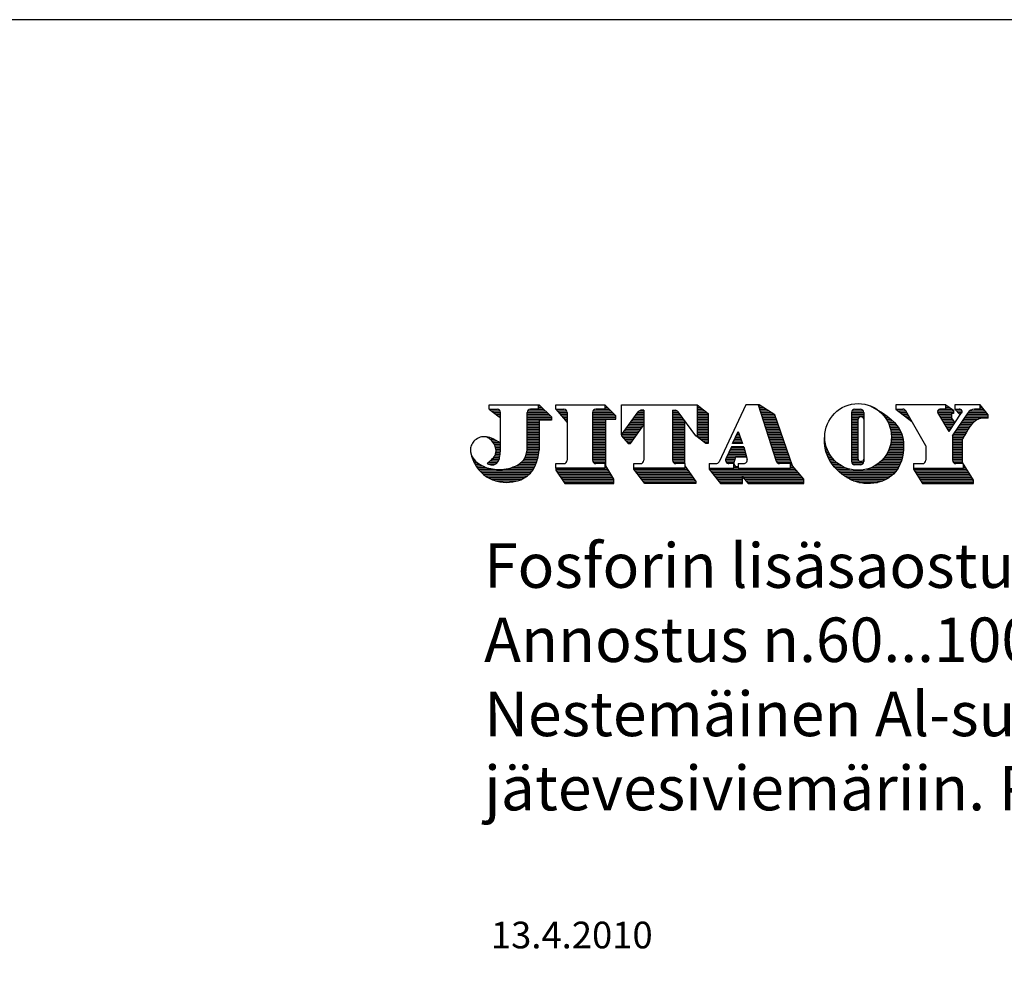
# Model space of a CAD drawing. Extents: x -25368 to 166634, y 42219 to 102424.
# Drawn here: x 102796 to 109709, y 65121 to 71777 of the extents above; entities that cross this region are included whole.
import ezdxf

# ---------------------------------------------------------------- set-up
doc = ezdxf.new("R2010")
doc.units = 0
doc.header["$LTSCALE"] = 50
doc.layers.get('0').update_dxf_attribs({"linetype": 'CONTINUOUS'})
doc.layers.add('R0N100', color=7, linetype='CONTINUOUS')
doc.styles.add('S', font='SIMPLEX', dxfattribs={"width": 0.8})

# ---------------------------------------------------------------- blocks, each defined once
blk = doc.blocks.new('*X13')
at = {"color": 0}
for p, q in [((26.074, 7.05), (26.299, 7.05)), ((26.123, 6.9), (26.532, 6.9)), ((26.171, 6.75), (26.766, 6.75)), ((26.219, 6.6), (26.999, 6.6)), ((26.267, 6.45), (27.232, 6.45)), ((26.315, 6.3), (27.466, 6.3)), ((26.363, 6.15), (27.577, 6.15)), ((26.411, 6), (27.629, 6)), ((26.459, 5.85), (27.682, 5.85)), ((26.507, 5.7), (27.734, 5.7)), ((26.556, 5.55), (27.786, 5.55)), ((26.604, 5.4), (27.838, 5.4)), ((26.652, 5.25), (27.89, 5.25)), ((26.7, 5.1), (27.942, 5.1)), ((26.748, 4.95), (27.995, 4.95)), ((26.796, 4.8), (28.047, 4.8)), ((26.844, 4.65), (28.099, 4.65)), ((26.892, 4.5), (28.151, 4.5)), ((26.94, 4.35), (28.203, 4.35)), ((26.989, 4.2), (28.255, 4.2)), ((27.037, 4.05), (28.308, 4.05)), ((27.085, 3.9), (28.36, 3.9)), ((27.133, 3.75), (28.412, 3.75)), ((27.181, 3.6), (28.464, 3.6)), ((27.229, 3.45), (28.516, 3.45)), ((27.277, 3.3), (28.568, 3.3)), ((27.325, 3.15), (28.621, 3.15)), ((27.373, 3), (28.673, 3)), ((27.422, 2.85), (28.725, 2.85)), ((27.47, 2.7), (28.777, 2.7)), ((23.842, 1.8), (23.876, 1.8)), ((27.518, 2.55), (28.829, 2.55)), ((27.566, 2.4), (28.882, 2.4)), ((27.614, 2.25), (28.934, 2.25)), ((27.662, 2.1), (28.986, 2.1)), ((27.738, 1.95), (29.038, 1.95)), ((28.942, 1.8), (29.09, 1.8)), ((21.643, 1.35), (29.393, 1.35)), ((21.758, 1.2), (29.518, 1.2)), ((21.873, 1.05), (29.643, 1.05)), ((21.989, 0.9), (29.768, 0.9)), ((23.842, 1.65), (23.976, 1.65)), ((23.842, 1.5), (24.242, 1.5)), ((28.942, 1.65), (29.143, 1.65)), ((28.942, 1.5), (29.268, 1.5)), ((22.104, 0.75), (29.893, 0.75)), ((22.22, 0.6), (24.642, 0.6)), ((22.335, 0.45), (24.642, 0.45)), ((22.45, 0.3), (24.642, 0.3)), ((22.566, 0.15), (24.642, 0.15)), ((24.684, 0.6), (30.018, 0.6)), ((24.809, 0.45), (30.142, 0.45)), ((24.934, 0.3), (30.142, 0.3)), ((25.059, 0.15), (30.142, 0.15))]:
    blk.add_line(p, q, dxfattribs=at)
blk = doc.blocks.new('*X14')
at = {"color": 0}
for p, q in [((36.911, 6.6), (36.939, 6.6)), ((37.085, 6.45), (37.179, 6.45)), ((37.235, 6.3), (37.404, 6.3)), ((37.367, 6.15), (37.616, 6.15)), ((37.481, 6), (37.812, 6)), ((37.582, 5.85), (37.994, 5.85)), ((37.671, 5.7), (38.16, 5.7)), ((37.748, 5.55), (38.31, 5.55)), ((37.815, 5.4), (38.446, 5.4)), ((37.873, 5.25), (38.567, 5.25)), ((37.921, 5.1), (38.673, 5.1)), ((37.961, 4.95), (38.766, 4.95)), ((37.993, 4.8), (38.846, 4.8)), ((38.017, 4.65), (38.915, 4.65)), ((38.033, 4.5), (38.972, 4.5)), ((32.023, 3.9), (32.061, 3.9)), ((32.025, 4.05), (32.047, 4.05)), ((32.027, 3.75), (32.082, 3.75)), ((32.031, 4.2), (32.041, 4.2)), ((32.035, 3.6), (32.112, 3.6)), ((32.042, 4.35), (32.042, 4.35)), ((37.972, 3.6), (39.129, 3.6)), ((38.002, 3.75), (39.12, 3.75)), ((38.023, 3.9), (39.106, 3.9)), ((38.037, 4.05), (39.085, 4.05)), ((38.042, 4.35), (39.019, 4.35)), ((38.043, 4.2), (39.056, 4.2)), ((32.05, 3.45), (32.149, 3.45)), ((32.071, 3.3), (32.195, 3.3)), ((32.098, 3.15), (32.25, 3.15)), ((32.133, 3), (32.313, 3)), ((32.174, 2.85), (32.387, 2.85)), ((32.224, 2.7), (32.472, 2.7)), ((37.612, 2.7), (39.079, 2.7)), ((37.697, 2.85), (39.099, 2.85)), ((37.771, 3), (39.115, 3)), ((37.835, 3.15), (39.126, 3.15)), ((37.889, 3.3), (39.132, 3.3)), ((37.935, 3.45), (39.133, 3.45)), ((32.282, 2.55), (32.569, 2.55)), ((32.349, 2.4), (32.679, 2.4)), ((32.424, 2.25), (32.805, 2.25)), ((32.508, 2.1), (32.948, 2.1)), ((32.602, 1.95), (33.114, 1.95)), ((32.705, 1.8), (33.309, 1.8)), ((36.775, 1.8), (38.827, 1.8)), ((36.97, 1.95), (38.887, 1.95)), ((37.136, 2.1), (38.938, 2.1)), ((37.28, 2.25), (38.983, 2.25)), ((37.405, 2.4), (39.021, 2.4)), ((37.515, 2.55), (39.053, 2.55)), ((32.819, 1.65), (33.544, 1.65)), ((32.944, 1.5), (33.841, 1.5)), ((33.082, 1.35), (34.271, 1.35)), ((33.233, 1.2), (38.481, 1.2)), ((33.399, 1.05), (38.356, 1.05)), ((33.584, 0.9), (38.209, 0.9)), ((35.814, 1.35), (38.587, 1.35)), ((36.243, 1.5), (38.679, 1.5)), ((36.541, 1.65), (38.758, 1.65)), ((33.79, 0.75), (38.035, 0.75)), ((34.025, 0.6), (37.827, 0.6)), ((34.3, 0.45), (37.575, 0.45)), ((34.637, 0.3), (37.253, 0.3)), ((35.108, 0.15), (36.791, 0.15))]:
    blk.add_line(p, q, dxfattribs=at)
blk = doc.blocks.new('*X15')
at = {"color": 0}
for p, q in [((34.442, 6.45), (35.542, 6.45)), ((34.442, 6.3), (35.542, 6.3)), ((34.482, 6.6), (35.502, 6.6)), ((34.72, 6.75), (35.265, 6.75)), ((34.442, 6.15), (35.542, 6.15)), ((34.442, 6), (35.109, 6)), ((34.442, 5.85), (35.042, 5.85)), ((34.442, 5.7), (35.042, 5.7)), ((34.442, 5.55), (35.042, 5.55)), ((34.442, 5.4), (35.042, 5.4)), ((35.475, 6), (35.542, 6)), ((34.442, 5.25), (35.042, 5.25)), ((34.442, 5.1), (35.042, 5.1)), ((34.442, 4.95), (35.042, 4.95)), ((34.442, 4.8), (35.042, 4.8)), ((34.442, 4.65), (35.042, 4.65)), ((34.442, 4.5), (35.042, 4.5)), ((34.442, 4.35), (35.042, 4.35)), ((34.442, 4.2), (35.042, 4.2)), ((34.442, 4.05), (35.042, 4.05)), ((34.442, 3.9), (35.042, 3.9)), ((34.442, 3.75), (35.042, 3.75)), ((34.442, 3.6), (35.042, 3.6)), ((34.442, 3.45), (35.042, 3.45)), ((34.442, 3.3), (35.042, 3.3)), ((34.442, 3.15), (35.042, 3.15)), ((34.442, 3), (35.042, 3)), ((34.442, 2.85), (35.042, 2.85)), ((34.442, 2.7), (35.042, 2.7)), ((34.442, 2.55), (35.042, 2.55)), ((34.442, 2.4), (35.042, 2.4)), ((34.442, 2.25), (35.042, 2.25)), ((34.442, 2.1), (35.111, 2.1)), ((34.46, 1.95), (35.525, 1.95)), ((34.578, 1.8), (35.407, 1.8)), ((35.473, 2.1), (35.542, 2.1)), ((35.542, 2.25), (35.542, 2.25))]:
    blk.add_line(p, q, dxfattribs=at)
blk = doc.blocks.new('*X16')
at = {"color": 0}
for p, q in [((40.043, 1.35), (44.818, 1.35)), ((40.135, 1.2), (44.911, 1.2)), ((40.227, 1.05), (45.005, 1.05)), ((40.32, 0.9), (45.099, 0.9)), ((44.542, 1.65), (44.63, 1.65)), ((44.542, 1.5), (44.724, 1.5)), ((40.412, 0.75), (45.193, 0.75)), ((40.504, 0.6), (45.286, 0.6)), ((40.596, 0.45), (45.38, 0.45)), ((40.689, 0.3), (45.442, 0.3)), ((40.781, 0.15), (45.442, 0.15))]:
    blk.add_line(p, q, dxfattribs=at)
blk = doc.blocks.new('*X17')
at = {"color": 0}
for p, q in [((44.842, 6.3), (46.704, 6.3)), ((44.942, 6.45), (46.587, 6.45)), ((45.083, 6.6), (46.471, 6.6)), ((45.482, 6.75), (46.354, 6.75)), ((46.042, 7.05), (46.121, 7.05)), ((46.042, 6.9), (46.237, 6.9)), ((44.242, 5.4), (45.264, 5.4)), ((44.342, 5.55), (45.405, 5.55)), ((44.442, 5.7), (45.589, 5.7)), ((44.542, 5.85), (45.874, 5.85)), ((44.642, 6), (46.742, 6)), ((44.742, 6.15), (46.742, 6.15)), ((43.642, 4.5), (44.689, 4.5)), ((43.742, 4.65), (44.772, 4.65)), ((43.842, 4.8), (44.857, 4.8)), ((43.942, 4.95), (44.946, 4.95)), ((44.042, 5.1), (45.041, 5.1)), ((44.142, 5.25), (45.145, 5.25)), ((43.542, 4.35), (44.607, 4.35)), ((43.542, 4.2), (44.524, 4.2)), ((43.542, 4.05), (44.442, 4.05)), ((43.542, 3.9), (44.442, 3.9)), ((43.542, 3.75), (44.442, 3.75)), ((43.542, 3.6), (44.442, 3.6)), ((43.542, 3.45), (44.442, 3.45)), ((43.542, 3.3), (44.442, 3.3)), ((43.542, 3.15), (44.442, 3.15)), ((43.542, 3), (44.442, 3)), ((43.542, 2.85), (44.442, 2.85)), ((43.542, 2.7), (44.442, 2.7)), ((43.542, 2.55), (44.442, 2.55)), ((43.542, 2.4), (44.442, 2.4)), ((43.542, 2.25), (44.442, 2.25)), ((43.546, 2.1), (44.442, 2.1)), ((43.619, 1.95), (44.443, 1.95))]:
    blk.add_line(p, q, dxfattribs=at)
blk = doc.blocks.new('*X18')
at = {"color": 0}
for p, q in [((38.443, 6.75), (39.091, 6.75)), ((38.638, 6.6), (39.329, 6.6)), ((38.833, 6.45), (39.415, 6.45)), ((39.028, 6.3), (39.502, 6.3)), ((39.223, 6.15), (39.588, 6.15)), ((39.418, 6), (39.674, 6)), ((39.613, 5.85), (39.761, 5.85)), ((39.808, 5.7), (39.847, 5.7))]:
    blk.add_line(p, q, dxfattribs=at)
blk = doc.blocks.new('*X19')
at = {"color": 0}
for p, q in [((42.201, 6.6), (43.642, 6.6)), ((42.223, 6.45), (43.642, 6.45)), ((42.313, 6.3), (43.442, 6.3)), ((42.377, 6.75), (43.503, 6.75)), ((42.942, 7.05), (43.083, 7.05)), ((42.942, 6.9), (43.293, 6.9)), ((42.403, 6.15), (43.442, 6.15)), ((42.493, 6), (43.442, 6)), ((42.583, 5.85), (43.518, 5.85)), ((42.673, 5.7), (43.63, 5.7)), ((42.763, 5.55), (43.743, 5.55)), ((42.853, 5.4), (43.675, 5.4)), ((42.943, 5.25), (43.575, 5.25)), ((43.033, 5.1), (43.475, 5.1)), ((43.123, 4.95), (43.375, 4.95)), ((43.213, 4.8), (43.275, 4.8))]:
    blk.add_line(p, q, dxfattribs=at)
blk = doc.blocks.new('*X20')
at = {"color": 0}
for p, q in [((43.743, 6.75), (44.237, 6.75)), ((43.893, 6.6), (44.393, 6.6)), ((44.043, 6.45), (44.38, 6.45)), ((44.193, 6.3), (44.275, 6.3))]:
    blk.add_line(p, q, dxfattribs=at)
blk = doc.blocks.new('*X21')
at = {"color": 0}
for p, q in [((23.338, 2.7), (24.916, 2.7)), ((23.408, 2.85), (24.876, 2.85)), ((23.478, 3), (24.836, 3)), ((23.548, 3.15), (24.796, 3.15)), ((23.618, 3.3), (24.756, 3.3)), ((23.117, 2.1), (23.925, 2.1)), ((23.13, 2.25), (23.975, 2.25)), ((23.19, 1.95), (23.875, 1.95)), ((23.198, 2.4), (24.025, 2.4)), ((23.268, 2.55), (24.956, 2.55))]:
    blk.add_line(p, q, dxfattribs=at)
blk = doc.blocks.new('*X22')
at = {"color": 0}
for p, q in [((24.128, 4.5), (24.333, 4.5)), ((24.196, 4.65), (24.279, 4.65)), ((23.787, 3.75), (24.606, 3.75)), ((23.855, 3.9), (24.551, 3.9)), ((23.924, 4.05), (24.497, 4.05)), ((23.992, 4.2), (24.442, 4.2)), ((24.06, 4.35), (24.388, 4.35))]:
    blk.add_line(p, q, dxfattribs=at)
blk = doc.blocks.new('*X23')
at = {"color": 0}
for p, q in [((20.542, 7.05), (20.668, 7.05)), ((20.542, 6.9), (20.856, 6.9)), ((20.542, 6.75), (21.043, 6.75)), ((20.542, 6.6), (21.231, 6.6)), ((20.542, 6.45), (21.418, 6.45)), ((20.542, 6.3), (21.542, 6.3)), ((20.542, 6.15), (21.542, 6.15)), ((20.542, 6), (21.542, 6)), ((20.542, 5.85), (21.542, 5.85)), ((20.542, 5.7), (21.542, 5.7)), ((20.542, 5.55), (21.542, 5.55)), ((20.542, 5.4), (21.542, 5.4)), ((20.542, 5.25), (21.542, 5.25)), ((20.542, 5.1), (21.542, 5.1)), ((20.542, 4.95), (21.542, 4.95)), ((20.542, 4.8), (21.542, 4.8)), ((20.542, 4.65), (21.542, 4.65)), ((20.542, 4.5), (21.542, 4.5)), ((20.542, 4.35), (21.542, 4.35)), ((20.636, 4.2), (21.542, 4.2)), ((20.829, 4.05), (21.542, 4.05)), ((21.022, 3.9), (21.542, 3.9)), ((21.215, 3.75), (21.542, 3.75))]:
    blk.add_line(p, q, dxfattribs=at)
blk = doc.blocks.new('*X24')
at = {"color": 0}
for p, q in [((18.342, 6.6), (18.758, 6.6)), ((18.342, 6.45), (18.891, 6.45)), ((18.342, 6.3), (19.001, 6.3)), ((18.342, 6.15), (19.112, 6.15)), ((18.342, 6), (19.223, 6)), ((18.342, 5.85), (19.334, 5.85)), ((18.342, 5.7), (19.442, 5.7)), ((18.342, 5.55), (19.442, 5.55)), ((18.342, 5.4), (19.442, 5.4)), ((18.342, 5.25), (19.442, 5.25)), ((18.342, 5.1), (19.442, 5.1)), ((18.342, 4.95), (19.442, 4.95)), ((18.342, 4.8), (19.442, 4.8)), ((18.342, 4.65), (19.442, 4.65)), ((18.342, 4.5), (19.442, 4.5)), ((18.342, 4.35), (19.442, 4.35)), ((18.342, 4.2), (19.442, 4.2)), ((18.342, 4.05), (19.442, 4.05)), ((18.342, 3.9), (19.442, 3.9)), ((18.342, 3.75), (19.442, 3.75)), ((18.342, 3.6), (19.442, 3.6)), ((18.342, 3.45), (19.442, 3.45)), ((18.342, 3.3), (19.442, 3.3)), ((18.342, 3.15), (19.442, 3.15)), ((18.342, 3), (19.442, 3)), ((18.342, 2.85), (19.442, 2.85)), ((18.342, 2.7), (19.442, 2.7)), ((18.342, 2.55), (19.442, 2.55)), ((18.342, 2.4), (19.442, 2.4)), ((18.342, 2.25), (19.442, 2.25)), ((18.346, 2.1), (19.442, 2.1)), ((18.419, 1.95), (19.442, 1.95))]:
    blk.add_line(p, q, dxfattribs=at)
blk = doc.blocks.new('*X25')
at = {"color": 0}
for p, q in [((14.843, 1.35), (19.657, 1.35)), ((14.958, 1.2), (19.764, 1.2)), ((15.073, 1.05), (19.871, 1.05)), ((15.189, 0.9), (19.978, 0.9)), ((19.442, 1.65), (19.443, 1.65)), ((19.442, 1.5), (19.55, 1.5)), ((15.304, 0.75), (20.086, 0.75)), ((15.42, 0.6), (20.193, 0.6)), ((15.535, 0.45), (20.3, 0.45)), ((15.65, 0.3), (20.407, 0.3)), ((15.766, 0.15), (20.442, 0.15))]:
    blk.add_line(p, q, dxfattribs=at)
blk = doc.blocks.new('*X26')
at = {"color": 0}
for p, q in [((15.087, 6.3), (15.742, 6.3)), ((15.196, 6.45), (15.742, 6.45)), ((15.328, 6.6), (15.742, 6.6)), ((14.432, 5.4), (15.742, 5.4)), ((14.541, 5.55), (15.742, 5.55)), ((14.651, 5.7), (15.742, 5.7)), ((14.76, 5.85), (15.742, 5.85)), ((14.869, 6), (15.742, 6)), ((14.978, 6.15), (15.742, 6.15)), ((13.778, 4.5), (15.141, 4.5)), ((13.887, 4.65), (15.247, 4.65)), ((13.996, 4.8), (15.353, 4.8)), ((14.105, 4.95), (15.459, 4.95)), ((14.214, 5.1), (15.565, 5.1)), ((14.323, 5.25), (15.671, 5.25)), ((13.743, 4.35), (15.036, 4.35)), ((13.871, 4.2), (14.93, 4.2)), ((14, 4.05), (14.824, 4.05)), ((14.129, 3.9), (14.718, 3.9)), ((14.257, 3.75), (14.612, 3.75))]:
    blk.add_line(p, q, dxfattribs=at)
blk = doc.blocks.new('*X27')
at = {"color": 0}
for p, q in [((11.142, 6.45), (12.943, 6.45)), ((11.142, 6.3), (13.093, 6.3)), ((11.182, 6.6), (12.793, 6.6)), ((11.42, 6.75), (12.643, 6.75)), ((12.242, 7.05), (12.343, 7.05)), ((12.242, 6.9), (12.493, 6.9)), ((11.142, 6.15), (13.242, 6.15)), ((11.142, 6), (13.242, 6)), ((11.142, 5.85), (12.342, 5.85)), ((11.142, 5.7), (12.342, 5.7)), ((11.142, 5.55), (12.342, 5.55)), ((11.142, 5.4), (12.342, 5.4)), ((11.142, 5.25), (12.342, 5.25)), ((11.142, 5.1), (12.342, 5.1)), ((11.142, 4.95), (12.342, 4.95)), ((11.142, 4.8), (12.342, 4.8)), ((11.142, 4.65), (12.342, 4.65)), ((11.142, 4.5), (12.342, 4.5)), ((11.142, 4.35), (12.342, 4.35)), ((11.142, 4.2), (12.342, 4.2)), ((11.142, 4.05), (12.342, 4.05)), ((11.142, 3.9), (12.342, 3.9)), ((11.142, 3.75), (12.342, 3.75)), ((11.142, 3.6), (12.342, 3.6)), ((11.142, 3.45), (12.342, 3.45)), ((11.142, 3.3), (12.342, 3.3)), ((11.142, 3.15), (12.342, 3.15)), ((11.142, 3), (12.342, 3)), ((11.142, 2.85), (12.342, 2.85)), ((11.142, 2.7), (12.342, 2.7)), ((11.142, 2.55), (12.342, 2.55)), ((11.142, 2.4), (12.342, 2.4)), ((11.142, 2.25), (12.342, 2.25)), ((11.146, 2.1), (12.342, 2.1)), ((11.219, 1.95), (12.342, 1.95)), ((12.242, 1.8), (12.342, 1.8)), ((7.842, 1.35), (12.518, 1.35)), ((7.876, 1.2), (12.605, 1.2)), ((7.976, 1.05), (12.693, 1.05)), ((8.076, 0.9), (12.78, 0.9)), ((12.242, 1.65), (12.343, 1.65)), ((12.242, 1.5), (12.43, 1.5)), ((8.176, 0.75), (12.868, 0.75)), ((8.276, 0.6), (12.955, 0.6)), ((8.376, 0.45), (13.042, 0.45)), ((8.476, 0.3), (13.042, 0.3)), ((8.576, 0.15), (13.042, 0.15))]:
    blk.add_line(p, q, dxfattribs=at)
blk = doc.blocks.new('*X28')
at = {"color": 0}
for p, q in [((7.843, 6.75), (8.565, 6.75)), ((7.968, 6.6), (8.802, 6.6)), ((8.093, 6.45), (8.842, 6.45)), ((8.218, 6.3), (8.842, 6.3)), ((8.343, 6.15), (8.842, 6.15)), ((8.468, 6), (8.842, 6)), ((8.593, 5.85), (8.842, 5.85)), ((8.718, 5.7), (8.842, 5.7))]:
    blk.add_line(p, q, dxfattribs=at)
blk = doc.blocks.new('*X29')
at = {"color": 0}
for p, q in [((1.843, 6.75), (2.565, 6.75)), ((2.036, 6.6), (2.802, 6.6)), ((2.229, 6.45), (2.842, 6.45)), ((2.422, 6.3), (2.842, 6.3)), ((2.615, 6.15), (2.842, 6.15)), ((2.793, 6), (2.842, 6))]:
    blk.add_line(p, q, dxfattribs=at)
blk = doc.blocks.new('*X30')
at = {"color": 0}
for p, q in [((1.685, 4.2), (1.881, 4.2)), ((1.922, 4.05), (2.279, 4.05)), ((2.078, 3.9), (2.537, 3.9)), ((2.197, 3.75), (2.734, 3.75)), ((2.289, 3.6), (2.842, 3.6)), ((2.359, 3.45), (2.842, 3.45)), ((2.39, 2.7), (2.822, 2.7)), ((2.41, 3.3), (2.842, 3.3)), ((2.434, 2.85), (2.837, 2.85)), ((2.442, 3.15), (2.842, 3.15)), ((2.451, 3), (2.842, 3)), ((1.765, 1.95), (2.567, 1.95)), ((1.774, 1.8), (2.384, 1.8)), ((1.935, 2.1), (2.662, 2.1)), ((2.088, 2.25), (2.727, 2.25)), ((2.216, 2.4), (2.77, 2.4)), ((2.317, 2.55), (2.8, 2.55))]:
    blk.add_line(p, q, dxfattribs=at)
blk = doc.blocks.new('*X31')
at = {"color": 0}
for p, q in [((5.242, 6.45), (7.043, 6.45)), ((5.242, 6.3), (7.193, 6.3)), ((5.282, 6.6), (6.893, 6.6)), ((5.52, 6.75), (6.743, 6.75)), ((6.242, 7.05), (6.443, 7.05)), ((6.242, 6.9), (6.593, 6.9)), ((5.242, 6.15), (7.343, 6.15)), ((5.242, 6), (7.442, 6)), ((5.242, 5.85), (7.442, 5.85)), ((5.242, 5.7), (6.342, 5.7)), ((5.242, 5.55), (6.342, 5.55)), ((5.242, 5.4), (6.342, 5.4)), ((5.242, 5.25), (6.342, 5.25)), ((5.242, 5.1), (6.342, 5.1)), ((5.242, 4.95), (6.342, 4.95)), ((5.242, 4.8), (6.342, 4.8)), ((5.242, 4.65), (6.342, 4.65)), ((5.242, 4.5), (6.342, 4.5)), ((5.242, 4.35), (6.342, 4.35)), ((5.242, 4.2), (6.342, 4.2)), ((5.242, 4.05), (6.342, 4.05)), ((5.242, 3.9), (6.342, 3.9)), ((5.242, 3.75), (6.342, 3.75)), ((5.242, 3.6), (6.342, 3.6)), ((0.197, 2.7), (0.207, 2.7)), ((5.165, 2.7), (6.284, 2.7)), ((5.203, 2.85), (6.311, 2.85)), ((5.234, 3), (6.335, 3)), ((5.242, 3.45), (6.342, 3.45)), ((5.242, 3.3), (6.342, 3.3)), ((5.242, 3.15), (6.342, 3.15)), ((0.236, 2.55), (0.269, 2.55)), ((0.283, 2.4), (0.354, 2.4)), ((0.338, 2.25), (0.46, 2.25)), ((0.4, 2.1), (0.59, 2.1)), ((0.471, 1.95), (0.753, 1.95)), ((0.552, 1.8), (0.957, 1.8)), ((4.507, 1.8), (6.03, 1.8)), ((4.705, 1.95), (6.086, 1.95)), ((4.855, 2.1), (6.136, 2.1)), ((4.969, 2.25), (6.18, 2.25)), ((5.054, 2.4), (6.218, 2.4)), ((5.118, 2.55), (6.253, 2.55)), ((0.643, 1.65), (1.219, 1.65)), ((0.745, 1.5), (1.59, 1.5)), ((0.86, 1.35), (2.292, 1.35)), ((0.989, 1.2), (5.706, 1.2)), ((1.135, 1.05), (5.589, 1.05)), ((1.301, 0.9), (5.449, 0.9)), ((3.16, 1.35), (5.806, 1.35)), ((3.868, 1.5), (5.892, 1.5)), ((4.244, 1.65), (5.966, 1.65)), ((1.492, 0.75), (5.278, 0.75)), ((1.72, 0.6), (5.062, 0.6)), ((2.003, 0.45), (4.782, 0.45)), ((2.398, 0.3), (4.376, 0.3))]:
    blk.add_line(p, q, dxfattribs=at)
blk = doc.blocks.new('jitalogo')
at = {"color": 7, "linetype": 'Continuous', "lineweight": -3}
for p, q in [((1.842, 6.751), (1.842, 7.151)), ((1.842, 7.151), (6.342, 7.151)), ((6.242, 7.151), (6.242, 6.851)), ((6.342, 7.151), (7.442, 6.051)), ((7.842, 7.151), (12.242, 7.151)), ((7.842, 6.751), (7.842, 7.151)), ((12.242, 7.151), (12.242, 6.751)), ((13.242, 6.151), (12.242, 7.151)), ((13.742, 7.151), (20.542, 7.151)), ((13.742, 4.451), (13.742, 7.151)), ((20.542, 7.151), (20.542, 4.273)), ((20.542, 7.151), (21.542, 6.351)), ((24.942, 7.151), (22.523, 2.023)), ((26.142, 7.151), (24.942, 7.151)), ((26.042, 7.151), (27.675, 2.059)), ((27.542, 6.251), (26.142, 7.151)), ((42.942, 7.151), (38.442, 7.151)), ((38.442, 7.151), (38.442, 6.751)), ((42.942, 6.751), (42.942, 7.151)), ((42.942, 7.151), (43.642, 6.651)), ((46.042, 7.151), (43.742, 7.151)), ((43.742, 7.151), (43.742, 6.851)), ((46.742, 6.251), (46.042, 7.151)), ((46.042, 6.751), (46.042, 7.151)), ((1.842, 6.751), (2.542, 6.751)), ((1.842, 6.751), (2.742, 6.051)), ((2.842, 2.951), (2.842, 6.451)), ((5.242, 3.051), (5.242, 6.451)), ((6.242, 6.751), (5.542, 6.751)), ((6.242, 6.851), (6.242, 6.751)), ((7.842, 6.751), (8.542, 6.751)), ((7.842, 6.751), (8.842, 5.551)), ((8.842, 6.451), (8.842, 2.151)), ((11.142, 6.451), (11.142, 2.151)), ((12.242, 6.751), (11.442, 6.751)), ((13.742, 4.451), (15.252, 6.527)), ((15.742, 6.651), (15.495, 6.651)), ((15.742, 6.651), (15.742, 2.151)), ((18.342, 6.651), (18.591, 6.651)), ((18.342, 6.651), (18.342, 2.151)), ((20.442, 4.351), (18.832, 6.529)), ((21.542, 6.351), (21.542, 3.651)), ((29.142, 1.651), (27.542, 6.251)), ((34.442, 6.451), (34.442, 2.051)), ((34.742, 6.751), (35.242, 6.751)), ((35.542, 6.451), (35.542, 2.051)), ((38.442, 6.751), (39.878, 5.646)), ((38.442, 6.751), (39.069, 6.751)), ((41.142, 3.451), (39.329, 6.601)), ((43.242, 4.751), (42.224, 6.448)), ((42.942, 6.751), (42.395, 6.751)), ((43.242, 4.751), (44.331, 6.384)), ((43.642, 6.351), (43.442, 6.351)), ((43.442, 6.351), (43.442, 5.951)), ((43.542, 4.351), (44.934, 6.439)), ((43.642, 6.651), (43.642, 6.351)), ((43.742, 6.851), (43.742, 6.751)), ((43.742, 6.751), (44.142, 6.751)), ((43.742, 6.751), (44.242, 6.251)), ((46.042, 6.751), (45.517, 6.751)), ((46.742, 5.951), (46.742, 6.251)), ((2.742, 6.051), (2.842, 5.951)), ((7.442, 5.751), (6.342, 5.751)), ((6.342, 5.751), (6.342, 3.051)), ((7.442, 6.051), (7.442, 5.751)), ((12.342, 1.651), (12.342, 5.851)), ((12.342, 5.851), (13.242, 5.851)), ((13.242, 5.851), (13.242, 6.151)), ((14.542, 3.651), (15.742, 5.351)), ((19.442, 1.851), (19.442, 5.704)), ((35.042, 2.251), (35.042, 5.851)), ((35.342, 6.051), (35.242, 6.051)), ((43.442, 5.951), (43.76, 5.527)), ((13.742, 4.451), (13.742, 4.351)), ((23.742, 3.651), (24.242, 4.751)), ((24.242, 4.751), (24.642, 3.651)), ((13.742, 4.351), (14.342, 3.651)), ((14.342, 3.651), (14.542, 3.651)), ((21.342, 3.651), (20.442, 4.351)), ((21.542, 3.651), (21.342, 3.651)), ((24.642, 3.651), (23.742, 3.651)), ((43.542, 4.351), (43.542, 2.151)), ((44.442, 1.951), (44.442, 4.051)), ((23.642, 3.351), (23.141, 2.278)), ((24.742, 3.351), (23.642, 3.351)), ((24.742, 3.351), (25.041, 2.228)), ((41.142, 3.451), (41.142, 2.151)), ((7.842, 1.451), (7.842, 1.851)), ((7.842, 1.851), (8.542, 1.851)), ((12.242, 1.851), (11.442, 1.851)), ((12.242, 1.851), (12.242, 1.451)), ((14.842, 1.351), (14.842, 1.851)), ((14.842, 1.851), (15.442, 1.851)), ((19.442, 1.851), (18.642, 1.851)), ((19.442, 1.851), (19.442, 1.451)), ((21.642, 1.851), (22.252, 1.851)), ((21.642, 1.851), (21.642, 1.351)), ((23.842, 1.851), (23.413, 1.851)), ((23.842, 1.851), (24.042, 2.451)), ((24.042, 1.551), (23.842, 1.851)), ((23.842, 1.451), (23.842, 1.851)), ((24.042, 2.451), (24.982, 2.451)), ((24.242, 1.851), (24.242, 1.551)), ((24.242, 1.851), (24.752, 1.851)), ((28.942, 1.851), (27.961, 1.851)), ((28.942, 1.451), (28.942, 1.851)), ((35.342, 2.051), (35.242, 2.051)), ((40.042, 1.851), (40.042, 1.351)), ((40.042, 1.851), (40.842, 1.851)), ((44.505, 1.851), (43.842, 1.851)), ((45.442, 0.351), (44.442, 1.951)), ((44.542, 1.451), (44.542, 1.791)), ((12.242, 1.451), (7.842, 1.451)), ((7.842, 1.451), (7.842, 1.251)), ((7.842, 1.251), (8.642, 0.051)), ((13.042, 0.451), (12.342, 1.651)), ((19.442, 1.451), (14.842, 1.451)), ((15.842, 0.051), (14.842, 1.351)), ((19.442, 1.651), (20.442, 0.251)), ((21.642, 1.451), (23.842, 1.451)), ((21.642, 1.351), (22.642, 0.051)), ((24.242, 1.551), (24.042, 1.551)), ((24.242, 1.551), (24.242, 1.451)), ((24.242, 1.451), (28.942, 1.451)), ((30.142, 0.451), (29.142, 1.651)), ((35.242, 1.751), (34.742, 1.751)), ((40.042, 1.451), (44.542, 1.451)), ((40.042, 1.351), (40.842, 0.051)), ((8.642, 0.051), (12.942, 0.051)), ((12.942, 0.051), (13.042, 0.051)), ((13.042, 0.051), (13.042, 0.451)), ((20.442, 0.051), (15.842, 0.051)), ((20.442, 0.251), (20.442, 0.051)), ((22.642, 0.051), (24.642, 0.051)), ((24.642, 0.051), (24.642, 0.651)), ((24.642, 0.651), (25.142, 0.051)), ((25.142, 0.051), (30.142, 0.051)), ((30.142, 0.051), (30.142, 0.451)), ((40.842, 0.051), (45.442, 0.051)), ((45.442, 0.051), (45.442, 0.351))]:
    blk.add_line(p, q, dxfattribs=at)
blk.add_circle((35.042, 4.251), 3.002, dxfattribs=at)
for centre, radius, start, end in [((2.542, 6.451), 0.3, 0, 90), ((5.542, 6.451), 0.3, 90, 180), ((8.542, 6.451), 0.3, 0, 90), ((11.442, 6.451), 0.3, 90, 180), ((15.495, 6.351), 0.3, 90, 143.97263), ((18.591, 6.351), 0.3, 36.46923, 90), ((34.742, 6.451), 0.3, 90, 180), ((35.242, 6.451), 0.3, 0, 90), ((39.069, 6.451), 0.3, 29.93151, 90), ((42.395, 6.551), 0.2, 90, 210.96376), ((44.188, 6.542), 0.213, 312.20394, 102.38164), ((45.517, 6.051), 0.7, 90, 146.30993), ((35.242, 5.851), 0.2, 90, 180), ((35.342, 5.851), 0.2, 0, 90), ((1.278, 3.065), 1.139, 153.07684, 175.68236), ((1.407, 3.006), 1.281, 132.47385, 153.33873), ((1.41, 3.004), 1.284, 107.86285, 132.5312), ((1.321, 3.318), 0.959, 76.68295, 108.54768), ((1.323, 2.08), 2.193, 70.84913, 86.86658), ((1.291, 3.319), 0.965, 53.14445, 74.89265), ((0.986, 2.917), 1.47, 30.49936, 53.0453), ((1.299, 2.073), 2.207, 45.65294, 70.3363), ((1.063, 2.931), 1.397, 9.07293, 31.61152), ((1.23, 3.081), 1.09, 176.32202, 193.66451), ((3.343, 3.437), 3.231, 190.94891, 202.03081), ((1.486, 3.144), 1.354, 193.69786, 208.01241), ((1.474, 3.054), 0.983, 330.49849, 345.61412), ((1.569, 3.023), 0.883, 346.07315, 8.33913), ((-0.129, 3.057), 2.973, 347.53798, 357.9485), ((2.298, 3.513), 2.98, 341.77568, 351.08077), ((-0.266, 3.971), 6.672, 345.15297, 352.07258), ((1.932, 3.397), 1.866, 208.44367, 230.37547), ((3.405, 3.429), 3.286, 201.49331, 212.76577), ((2.276, 3.804), 2.399, 230.24072, 246.1876), ((-1.028, 5.285), 4.349, 307.86574, 315.16688), ((2.224, 3.161), 1.434, 246.06623, 259.71198), ((0.853, 3.428), 1.707, 314.85505, 329.84449), ((2.138, 2.281), 0.54, 281.15653, 310.10193), ((2.042, 2.386), 0.682, 310.5502, 329.08114), ((1.513, 2.684), 1.289, 329.79171, 347.98924), ((3.263, 3.674), 2.249, 294.80636, 306.4774), ((3.675, 3.127), 1.564, 306.26188, 323.89323), ((3.755, 3.039), 1.448, 324.84338, 341.56039), ((2.226, 3.319), 4.096, 337.52682, 345.03333), ((8.542, 2.151), 0.3, 270, 0), ((11.442, 2.151), 0.3, 180, 270), ((15.442, 2.151), 0.3, 270, 0), ((18.642, 2.151), 0.3, 180, 270), ((22.252, 2.151), 0.3, 270, 334.74684), ((23.413, 2.151), 0.3, 154.98311, 270), ((24.752, 2.151), 0.3, 270, 14.93142), ((27.961, 2.151), 0.3, 197.78389, 270), ((34.742, 2.051), 0.3, 180, 270), ((35.242, 2.251), 0.2, 180, 270), ((35.242, 2.051), 0.3, 270, 0), ((35.342, 2.251), 0.2, 270, 0), ((40.842, 2.151), 0.3, 270, 0), ((43.842, 2.151), 0.3, 180, 270), ((3.481, 3.477), 3.376, 212.75776, 230.35239), ((2.579, 4.48), 3.14, 246.10639, 258.73442), ((2.726, 5.232), 3.906, 258.77772, 279.43765), ((2.104, 2.492), 0.754, 259.56301, 280.53241), ((2.855, 4.59), 3.252, 279.05518, 294.56783), ((3.917, 2.473), 2.195, 303.90955, 322.10642), ((3.494, 2.78), 2.718, 322.46912, 337.80644), ((3.306, 3.255), 3.093, 230.21621, 249.87562), ((3.361, 3.518), 3.359, 250.54411, 270.30298), ((3.389, 3.684), 3.525, 269.83062, 288.41993), ((3.652, 2.899), 2.697, 288.38471, 303.53259)]:
    blk.add_arc(centre, radius, start, end, dxfattribs=at)
for points, knots in [([(36.142, 7.051), (37.842, 6.151), (38.842, 5.151), (39.249, 3.48), (38.915, 0.932), (36.211, -0.25), (33.731, 0.501), (32.13, 2.318), (31.989, 3.732), (32.042, 4.351)], [0, 0, 0, 0, 30.805844, 44.407314, 73.042956, 98.538054, 121.341562, 147.590372, 164.707615, 164.707615, 164.707615, 164.707615]), ([(46.742, 5.951), (46.409, 5.976), (45.354, 5.858), (44.942, 4.951), (44.442, 4.051)], [0, 0, 0, 0, 9.055385, 31.858894, 31.858894, 31.858894, 31.858894])]:
    blk.add_open_spline(points, degree=3, knots=knots, dxfattribs=at)
at = {"color": 7, "linetype": 'Continuous'}
for name in ['*X31', '*X29', '*X27', '*X28', '*X26', '*X24', '*X23', '*X13', '*X14', '*X15', '*X18', '*X19', '*X17', '*X20', '*X22', '*X30', '*X21', '*X25', '*X16']:
    blk.add_blockref(name, (0, 0), dxfattribs=at)

msp = doc.modelspace()

# ---------------------------------------------------------------- linework, layer by layer
at = {"layer": 'R0N100'}
msp.add_lwpolyline([(90894.1, 71777.1), (90894.1, 50777.1), (120594.1, 50777.1), (120594.1, 71777.1)], close=True, dxfattribs=at)

# ---------------------------------------------------------------- block references
at = {"color": 7, "linetype": 'Continuous', "lineweight": -3, "xscale": 78, "yscale": 78, "zscale": 3.9}
msp.add_blockref('jitalogo', (105949.7, 68514.6), dxfattribs=at)

# ---------------------------------------------------------------- texts
at = {"attachment_point": 1, "style": 'S'}
for s, insert, char_height, width in [('{\\FARIAL.TTF;Fosforin lisäsaostus Al-sulfaatilla.\\PAnnostus n.60...100g/jätevesi-m3.\\PNestemäinen Al-sulfaatti pumpataan annospumpulla\\Pjätevesiviemäriin. Pumpun ohjaus ajastimella kulutushuippujen aikaan.}', (106056.7, 68099.1), 312.5, 28685.504), ('13.4.2010', (106104.5, 65441.9), 187.5, 3385.714)]:
    msp.add_mtext(s, dxfattribs=dict(at, insert=insert, char_height=char_height, width=width))

doc.saveas('drawing.dxf')
